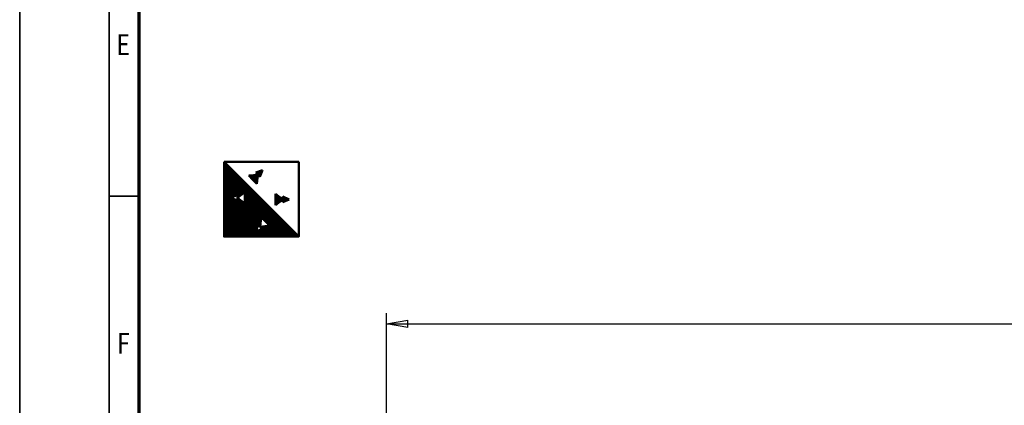
# Model space of a CAD drawing. Units: millimetres. Extents: x 0 to 23760, y -1162 to 16800.
# Drawn here: x 0 to 6599, y 5000 to 7582 of the extents above; entities that cross this region are included whole.
import ezdxf
from ezdxf.enums import TextEntityAlignment as Align

# ---------------------------------------------------------------- set-up
doc = ezdxf.new("R2010")
doc.units = ezdxf.units.MM
doc.header["$MEASUREMENT"] = 0
for name, color, linetype, lineweight in [('(1) Shape lines', 7, 'Continuous', 35), ('(6) Dimensions', 7, 'Continuous', 35), ('(8) Hatches', 7, 'Continuous', 35), ('(9) Sheet', 7, 'Continuous', 35)]:
    doc.layers.add(name, color=color, linetype=linetype, lineweight=lineweight)
doc.styles.add('Arial', font='ARIAL.TTF')
doc.dimstyles.new('Vertex Style', dxfattribs={"dimscale": 40, "dimtxt": 0.18, "dimasz": 3.6, "dimexe": 1.8, "dimexo": 0.0625, "dimgap": 1.7, "dimtad": 1, "dimdec": 1, "dimdsep": 46, "dimtxsty": 'Arial', "dimblk1": 'CLOSED', "dimblk2": 'CLOSED', "dimsah": 1, "dimcen": 0.09, "dimdle": 1.8, "dimclrd": 9, "dimclre": 9, "dimadec": 1, "dimazin": 2, "dimtfac": 0.65, "dimtdec": 4, "dimtmove": 0, "dimatfit": 3, "dimfxl": 0, "dimtolj": 1, "dimtzin": 0, "dimlwd": 25, "dimlwe": 25, "dimarcsym": 0})

# ---------------------------------------------------------------- blocks, each defined once
blk = doc.blocks.new('_Closed')
at = {"color": 0, "linetype": 'ByBlock', "lineweight": -2}
for p, q in [((-1, 0.166667), (0, 0)), ((-1, 0.166667), (-1, -0.166667)), ((0, 0), (-1, -0.166667)), ((0, 0), (-1, 0))]:
    blk.add_line(p, q, dxfattribs=at)
blk = doc.blocks.new('*D78')
at = {"layer": '(6) Dimensions', "color": 9, "lineweight": 25}
for p, q in [((2458, 4800), (2458, 5618)), ((13202, 4800), (13202, 5618)), ((2602, 5546), (13058, 5546))]:
    blk.add_line(p, q, dxfattribs=at)
at = {"layer": 'Defpoints', "color": 0}
for p in [(13202, 5546), (2458, 4680), (13202, 4680)]:
    blk.add_point(p, dxfattribs=at)
at = {"layer": '(6) Dimensions', "color": 9, "lineweight": 25, "xscale": 144, "yscale": 144, "zscale": 144}
for p, rotation in [((2458, 5546), 180), ((13202, 5546), 360)]:
    blk.add_blockref('_Closed', p, dxfattribs=dict(at, rotation=rotation))
at = {"layer": '(6) Dimensions', "color": 0, "lineweight": 35, "insert": (7830, 5678.7), "char_height": 140, "attachment_point": 5, "style": 'Arial'}
blk.add_mtext('\\A1;10744', dxfattribs=at)
blk = doc.blocks.new('GROUP_0_00b58339-27e4-4ccb-a61b-22e2895f84c2')
at = {"layer": '(9) Sheet', "color": 7, "lineweight": 35, "ltscale": 120}
for p, q in [((0, 16800), (0, 0)), ((600, 16600), (600, 200)), ((800, 6400), (600, 6400))]:
    blk.add_line(p, q, dxfattribs=at)
at = {"layer": '(9) Sheet', "color": 7, "lineweight": 70, "ltscale": 120}
blk.add_line((800, 400), (800, 16402), dxfattribs=at)
at = {"layer": '(9) Sheet', "color": 7, "lineweight": 35, "style": 'Arial', "width": 0.8}
for s, p in [('E', (648.8, 7301.2)), ('F', (653.2, 5301.2))]:
    blk.add_text(s, height=140, dxfattribs=at).set_placement(p, align=Align.BOTTOM_LEFT)
blk = doc.blocks.new('HATCH_38_1a324c52-dd73-48c3-b84a-ed58a5e4a13a')
at = {"layer": '(8) Hatches', "color": 0, "lineweight": 9}
for p, q in [((1764, 6359.7), (1764, 6397.5)), ((1768, 6361.5), (1768, 6395.7)), ((1772, 6363.2), (1772, 6393.9)), ((1776, 6365), (1776, 6392.2)), ((1780, 6366.8), (1780, 6390.4)), ((1784, 6368.5), (1784, 6388.6)), ((1788, 6370.3), (1788, 6386.9)), ((1792, 6372), (1792, 6385.1)), ((1796, 6373.8), (1796, 6383.4)), ((1800, 6375.6), (1800, 6381.6)), ((1804, 6377.3), (1804, 6379.8))]:
    blk.add_line(p, q, dxfattribs=at)
blk = doc.blocks.new('HATCH_39_2ca36910-9f99-4371-b9fc-0b5ecbba3661')
at = {"layer": '(8) Hatches', "color": 0, "lineweight": 9}
for p, q in [((1716, 6341.3), (1716, 6415.9)), ((1720, 6344.4), (1720, 6412.7)), ((1724, 6347.6), (1724, 6409.6)), ((1728, 6350.7), (1728, 6406.4)), ((1732, 6353.9), (1732, 6403.3)), ((1736, 6357), (1736, 6400.2)), ((1740, 6360.2), (1740, 6397)), ((1744, 6363.3), (1744, 6393.9)), ((1748, 6366.4), (1748, 6390.7)), ((1752, 6369.6), (1752, 6387.6)), ((1756, 6372.7), (1756, 6384.4)), ((1760, 6375.9), (1760, 6381.3))]:
    blk.add_line(p, q, dxfattribs=at)
blk = doc.blocks.new('HATCH_40_a91e8c9d-cb27-4573-8bab-b0f1a3ec7a45')
at = {"layer": '(8) Hatches', "color": 0, "lineweight": 9}
for p, q in [((1536, 6537), (1536, 6538.1)), ((1540, 6532.9), (1540, 6538.5)), ((1544, 6528.7), (1544, 6538.9)), ((1548, 6524.6), (1548, 6539.3)), ((1552, 6520.4), (1552, 6539.7)), ((1556, 6516.3), (1556, 6540.1)), ((1560, 6512.2), (1560, 6540.5)), ((1564, 6508), (1564, 6540.9)), ((1568, 6503.9), (1568, 6541.4)), ((1572, 6499.7), (1572, 6541.8)), ((1576, 6495.6), (1576, 6542.2)), ((1580, 6491.5), (1580, 6542.6)), ((1584, 6487.3), (1584, 6543)), ((1588, 6483.2), (1588, 6543.4)), ((1592, 6507.6), (1592, 6543.8)), ((1596, 6536.6), (1596, 6544.2))]:
    blk.add_line(p, q, dxfattribs=at)
blk = doc.blocks.new('HATCH_41_30ff400e-bf3c-43a1-9c72-d5570f22864e')
at = {"layer": '(8) Hatches', "color": 0, "lineweight": 9}
for p, q in [((1584, 6557.8), (1584, 6558.1)), ((1588, 6553.7), (1588, 6559.6)), ((1592, 6549.6), (1592, 6561.1)), ((1596, 6545.4), (1596, 6562.6)), ((1600, 6541.3), (1600, 6564)), ((1604, 6537.1), (1604, 6565.5)), ((1608, 6533), (1608, 6567)), ((1612, 6534.7), (1612, 6568.5)), ((1616, 6544.4), (1616, 6569.9)), ((1620, 6554.2), (1620, 6571.4)), ((1624, 6564), (1624, 6572.9)), ((1628, 6573.8), (1628, 6574.4))]:
    blk.add_line(p, q, dxfattribs=at)
blk = doc.blocks.new('HATCH_42_a690f29b-9835-4c18-917f-2113bd469424')
at = {"layer": '(8) Hatches', "color": 0, "lineweight": 9}
for p, q in [((1372, 6130), (1372, 6628)), ((1376, 6130), (1376, 6624)), ((1380, 6130), (1380, 6620)), ((1384, 6130), (1384, 6616)), ((1388, 6130), (1388, 6612)), ((1392, 6130), (1392, 6608)), ((1396, 6130), (1396, 6604)), ((1400, 6130), (1400, 6600)), ((1404, 6130), (1404, 6596)), ((1408, 6130), (1408, 6592)), ((1412, 6130), (1412, 6588)), ((1416, 6130), (1416, 6584)), ((1420, 6391.3), (1420, 6580)), ((1424, 6393.1), (1424, 6576)), ((1428, 6394.8), (1428, 6572)), ((1432, 6396.6), (1432, 6568)), ((1436, 6398.4), (1436, 6564)), ((1440, 6400.1), (1440, 6560)), ((1444, 6401.9), (1444, 6556)), ((1448, 6403.7), (1448, 6552)), ((1452, 6405.4), (1452, 6548)), ((1456, 6407.2), (1456, 6544)), ((1460, 6408.9), (1460, 6540)), ((1464, 6392.9), (1464, 6536)), ((1468, 6396.1), (1468, 6532)), ((1472, 6399.2), (1472, 6528)), ((1476, 6402.4), (1476, 6524)), ((1480, 6405.5), (1480, 6520)), ((1484, 6408.6), (1484, 6516)), ((1488, 6411.8), (1488, 6512)), ((1492, 6414.9), (1492, 6508)), ((1496, 6418.1), (1496, 6504)), ((1500, 6421.2), (1500, 6500)), ((1504, 6424.4), (1504, 6496)), ((1508, 6427.5), (1508, 6492)), ((1512, 6130), (1512, 6488)), ((1516, 6130), (1516, 6484)), ((1520, 6130), (1520, 6480)), ((1524, 6130), (1524, 6476)), ((1528, 6130), (1528, 6472)), ((1532, 6130), (1532, 6468)), ((1536, 6130), (1536, 6464)), ((1540, 6130), (1540, 6460)), ((1544, 6130), (1544, 6456)), ((1548, 6130), (1548, 6452)), ((1552, 6130), (1552, 6448)), ((1556, 6130), (1556, 6444)), ((1560, 6130), (1560, 6440)), ((1564, 6130), (1564, 6436)), ((1568, 6130), (1568, 6432)), ((1572, 6130), (1572, 6428)), ((1576, 6130), (1576, 6424)), ((1580, 6130), (1580, 6420)), ((1584, 6168.2), (1584, 6416)), ((1588, 6179), (1588, 6412)), ((1592, 6189.8), (1592, 6408)), ((1596, 6200.7), (1596, 6404)), ((1420, 6130), (1420, 6388.4)), ((1424, 6130), (1424, 6386.7)), ((1428, 6130), (1428, 6384.9)), ((1432, 6130), (1432, 6383.2)), ((1436, 6130), (1436, 6381.4)), ((1440, 6130), (1440, 6379.6)), ((1444, 6130), (1444, 6377.9)), ((1448, 6130), (1448, 6376.1)), ((1452, 6130), (1452, 6374.4)), ((1456, 6130), (1456, 6372.6)), ((1460, 6130), (1460, 6370.8)), ((1464, 6130), (1464, 6386.9)), ((1468, 6130), (1468, 6383.7)), ((1472, 6130), (1472, 6380.6)), ((1476, 6130), (1476, 6377.4)), ((1480, 6130), (1480, 6374.3)), ((1484, 6130), (1484, 6371.1)), ((1488, 6130), (1488, 6368)), ((1492, 6130), (1492, 6364.9)), ((1496, 6130), (1496, 6361.7)), ((1500, 6130), (1500, 6358.6)), ((1504, 6130), (1504, 6355.4)), ((1508, 6130), (1508, 6352.3)), ((1600, 6206.7), (1600, 6400)), ((1604, 6202.9), (1604, 6396)), ((1608, 6199), (1608, 6392)), ((1612, 6195.1), (1612, 6388)), ((1616, 6229.5), (1616, 6384)), ((1620, 6255.5), (1620, 6380)), ((1624, 6251.7), (1624, 6376)), ((1628, 6247.8), (1628, 6372)), ((1632, 6244), (1632, 6368)), ((1636, 6240.1), (1636, 6364)), ((1640, 6236.2), (1640, 6360)), ((1644, 6232.4), (1644, 6356)), ((1648, 6228.5), (1648, 6352)), ((1652, 6224.6), (1652, 6348)), ((1656, 6220.8), (1656, 6344)), ((1660, 6216.9), (1660, 6340)), ((1664, 6213.1), (1664, 6336)), ((1668, 6209.2), (1668, 6332)), ((1672, 6205.3), (1672, 6328)), ((1676, 6130), (1676, 6324)), ((1680, 6130), (1680, 6320)), ((1684, 6130), (1684, 6316)), ((1688, 6130), (1688, 6312)), ((1692, 6130), (1692, 6308)), ((1696, 6130), (1696, 6304)), ((1700, 6130), (1700, 6300)), ((1704, 6130), (1704, 6296)), ((1708, 6130), (1708, 6292)), ((1712, 6130), (1712, 6288)), ((1716, 6130), (1716, 6284)), ((1720, 6130), (1720, 6280)), ((1724, 6130), (1724, 6276)), ((1728, 6130), (1728, 6272)), ((1732, 6130), (1732, 6268)), ((1736, 6130), (1736, 6264)), ((1740, 6130), (1740, 6260)), ((1744, 6130), (1744, 6256)), ((1748, 6130), (1748, 6252)), ((1752, 6130), (1752, 6248)), ((1756, 6130), (1756, 6244)), ((1760, 6130), (1760, 6240)), ((1764, 6130), (1764, 6236)), ((1768, 6130), (1768, 6232)), ((1772, 6130), (1772, 6228)), ((1776, 6130), (1776, 6224)), ((1780, 6130), (1780, 6220)), ((1784, 6130), (1784, 6216)), ((1788, 6130), (1788, 6212)), ((1792, 6130), (1792, 6208)), ((1796, 6130), (1796, 6204)), ((1584, 6130), (1584, 6164.2)), ((1588, 6130), (1588, 6165.8)), ((1592, 6130), (1592, 6167.5)), ((1596, 6130), (1596, 6169.1)), ((1600, 6130), (1600, 6170.7)), ((1604, 6130), (1604, 6172.4)), ((1608, 6130), (1608, 6174)), ((1612, 6130), (1612, 6175.7)), ((1616, 6191.3), (1616, 6195.2)), ((1616, 6130), (1616, 6177.3)), ((1620, 6187.4), (1620, 6195.8)), ((1620, 6130), (1620, 6178.9)), ((1624, 6183.6), (1624, 6196.3)), ((1624, 6130), (1624, 6180.6)), ((1628, 6130), (1628, 6196.9)), ((1632, 6130), (1632, 6197.4)), ((1636, 6130), (1636, 6198)), ((1640, 6130), (1640, 6198.5)), ((1644, 6130), (1644, 6199.1)), ((1648, 6130), (1648, 6199.6)), ((1652, 6130), (1652, 6200.2)), ((1656, 6130), (1656, 6200.7)), ((1660, 6130), (1660, 6201.3)), ((1664, 6130), (1664, 6201.8)), ((1668, 6130), (1668, 6202.4)), ((1672, 6130), (1672, 6202.9)), ((1800, 6130), (1800, 6200)), ((1804, 6130), (1804, 6196)), ((1808, 6130), (1808, 6192)), ((1812, 6130), (1812, 6188)), ((1816, 6130), (1816, 6184)), ((1820, 6130), (1820, 6180)), ((1824, 6130), (1824, 6176)), ((1828, 6130), (1828, 6172)), ((1832, 6130), (1832, 6168)), ((1836, 6130), (1836, 6164)), ((1840, 6130), (1840, 6160)), ((1844, 6130), (1844, 6156)), ((1848, 6130), (1848, 6152)), ((1852, 6130), (1852, 6148)), ((1856, 6130), (1856, 6144)), ((1860, 6130), (1860, 6140)), ((1864, 6130), (1864, 6136)), ((1868, 6130), (1868, 6132))]:
    blk.add_line(p, q, dxfattribs=at)
blk = doc.blocks.new('GROUP_8_bad78e3d-a71f-4473-ac43-4a19e7870c3d')
at = {"layer": '(1) Shape lines', "color": 7, "linetype": 'Continuous', "lineweight": 50, "ltscale": 120}
for p, q in [((1370, 6630), (1870, 6630)), ((1870, 6130), (1370, 6630)), ((1597.1, 6544.3), (1535.1, 6538)), ((1535.1, 6538), (1561.8, 6510.3)), ((1583.8, 6558.1), (1628.3, 6574.5)), ((1583.8, 6558.1), (1597.1, 6544.3)), ((1597.1, 6544.3), (1588.6, 6482.6)), ((1610.3, 6530.6), (1597.1, 6544.3)), ((1610.3, 6530.6), (1628.3, 6574.5)), ((1588.6, 6482.6), (1561.8, 6510.3)), ((1460.1, 6409), (1416.7, 6389.9)), ((1460.1, 6389.9), (1509.1, 6428.4)), ((1460.1, 6409), (1460.1, 6389.9)), ((1509.1, 6428.4), (1509.1, 6389.9)), ((1714.4, 6417.1), (1714.4, 6378.6)), ((1763.4, 6378.6), (1714.4, 6417.1)), ((1460.1, 6370.8), (1416.7, 6389.9)), ((1460.1, 6370.8), (1460.1, 6389.9)), ((1460.1, 6389.9), (1509.1, 6351.4)), ((1509.1, 6351.4), (1509.1, 6389.9)), ((1714.4, 6340.1), (1714.4, 6378.6)), ((1763.4, 6378.6), (1714.4, 6340.1)), ((1763.4, 6397.7), (1763.4, 6378.6)), ((1763.4, 6397.7), (1806.9, 6378.6)), ((1763.4, 6359.5), (1763.4, 6378.6)), ((1763.4, 6359.5), (1806.9, 6378.6)), ((1598.7, 6208), (1582.3, 6163.5)), ((1598.7, 6208), (1612.4, 6194.7)), ((1612.4, 6194.7), (1618.8, 6256.7)), ((1618.8, 6256.7), (1646.5, 6230)), ((1674.2, 6203.2), (1646.5, 6230)), ((1626.2, 6181.5), (1582.3, 6163.5)), ((1612.4, 6194.7), (1674.2, 6203.2)), ((1626.2, 6181.5), (1612.4, 6194.7))]:
    blk.add_line(p, q, dxfattribs=at)
blk.add_lwpolyline([(1870, 6630), (1870, 6130), (1370, 6130), (1370, 6630)], dxfattribs=at)
at = {"layer": '(8) Hatches', "color": 7, "linetype": 'ByBlock'}
for name in ['HATCH_42_a690f29b-9835-4c18-917f-2113bd469424', 'HATCH_40_a91e8c9d-cb27-4573-8bab-b0f1a3ec7a45', 'HATCH_41_30ff400e-bf3c-43a1-9c72-d5570f22864e', 'HATCH_39_2ca36910-9f99-4371-b9fc-0b5ecbba3661', 'HATCH_38_1a324c52-dd73-48c3-b84a-ed58a5e4a13a']:
    blk.add_blockref(name, (0, 0), dxfattribs=at)

msp = doc.modelspace()

# ---------------------------------------------------------------- block references
at = {"color": 7, "linetype": 'ByBlock'}
for name in ['GROUP_0_00b58339-27e4-4ccb-a61b-22e2895f84c2', 'GROUP_8_bad78e3d-a71f-4473-ac43-4a19e7870c3d']:
    msp.add_blockref(name, (0, 0), dxfattribs=at)

# ---------------------------------------------------------------- dimensions: what is measured, and where the dimension line sits
at = {"layer": '(6) Dimensions', "color": 7, "lineweight": 35}
dim = msp.add_linear_dim(base=(13202, 5546), p1=(2458, 4680), p2=(13202, 4680), dimstyle='Vertex Style', override={"dimtxt": 3.5, "dimexo": 3, "dimgap": 1.53125, "dimdec": 0, "dimtxsty": 'Arial', "dimcen": 0}, dxfattribs=at)
dim.commit()
dim.dimension.update_dxf_attribs({"geometry": '*D78', "text_midpoint": (7830, 5546), "dimtype": 160})

doc.saveas('drawing.dxf')
